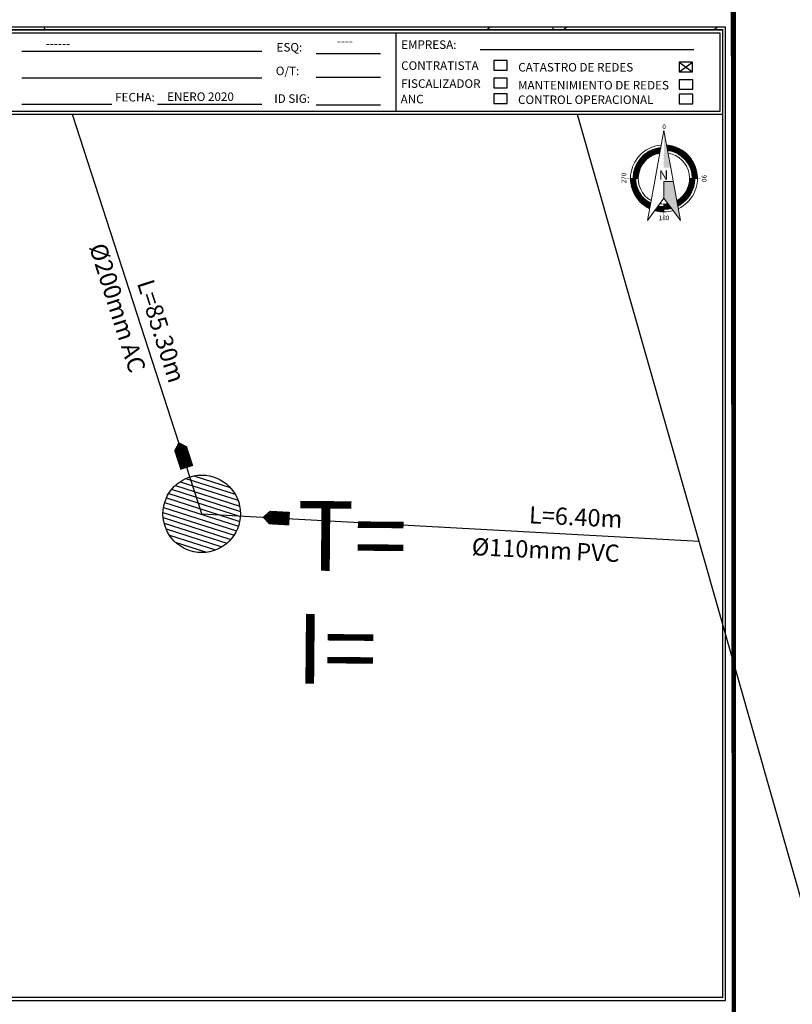
# Model space of a CAD drawing. Units: millimetres. Extents: x 533106 to 533990, y 9894275 to 9895157.
# Drawn here: x 533509 to 533519, y 9894795 to 9894808 of the extents above; entities that cross this region are included whole.
import ezdxf
from ezdxf.enums import TextEntityAlignment as Align

# ---------------------------------------------------------------- set-up
doc = ezdxf.new("R2010")
doc.units = ezdxf.units.MM
doc.linetypes.add('BORDER2', pattern=[0.875, 0.25, -0.125, 0.25, -0.125, 0, -0.125])
for name, color, linetype in [('AP_400mm_PVC', 100, 'Continuous'), ('AS_ATRIBUTO', 7, 'Continuous'), ('AS_C_INS', 6, 'Continuous'), ('AS_DESCRIPCION_RED', 7, 'Continuous'), ('AS_FLUJO', 40, 'BORDER2'), ('FORMATO', 7, 'Continuous'), ('Jairo', 3, 'Continuous'), ('MANZANAS', 8, 'Continuous'), ('PARCELAS', 124, 'Continuous'), ('ROTULO', 7, 'Continuous')]:
    doc.layers.add(name, color=color, linetype=linetype)
doc.layers.add('NORTE', color=7, linetype='Continuous', lineweight=13)
doc.styles.add('ROMANC', font='ROMANC')
doc.styles.add('RomanS', font='romans.shx')
doc.styles.add('style1', font='swiss.ttf')

# ---------------------------------------------------------------- blocks, each defined once
blk = doc.blocks.new('*U10')
h = blk.add_hatch()
h.set_pattern_fill('ANSI31', color=0, scale=0.02, angle=-62.80955461705961, style=0)
h.set_pattern_definition([(342.1904453829404, (0, 0), (0.0194217339122666, 0.06045697852060681), [])])
h.paths.add_polyline_path([(-0.2284748010570183, 0.4447462931275368, 1), (0.2284748010570183, -0.4447462931275368, 1)])
at = {"color": 0}
blk.add_circle((0, 0), 0.5, dxfattribs=at)
at = {"style": 'RomanS', "flags": 1}
blk.add_attdef('MATERIAL_CIRCUNDANTE', (0.9197577766746523, -33.2071794947712), '', height=0.9, rotation=359.4574516894982, dxfattribs=at)
at = {"layer": 'AS_ATRIBUTO', "style": 'RomanS'}
for tag, p in [('COTA_TAPA', (1.227278350374671, -0.7324597132970648)), ('COTA_INVERT', (1.213480500211467, -2.189537242275301))]:
    blk.add_attdef(tag, p, '', height=0.9, rotation=359.4574516894982, dxfattribs=at)
at = {"layer": 'AS_ATRIBUTO', "style": 'RomanS', "flags": 1}
for tag, p in [('FORMA_TAPA', (1.181916929775514, -5.522706444184715)), ('LARGO_TAPA', (1.16811907961231, -6.97978397316295)), ('ANCHO_TAPA', (1.154321229449106, -8.436861502141188)), ('DIAMETRO_TAPA', (1.140523379285904, -9.893939031119425)), ('ESPESOR_TAPA', (1.126725529122699, -11.35101656009766)), ('MATERIAL_TAPA', (1.112927678959496, -12.80809408907589)), ('FORMA_CAMARA', (1.099129828796294, -14.26517161805413)), ('LARGO_CUERPO_CAMARA', (1.08533197863309, -15.72224914703237)), ('ANCHO_CUERPO_CAMARA', (1.071534128469885, -17.17932667601061)), ('DIAMETRO_CUERPO_CAMARA', (1.057736278306685, -18.63640420498884)), ('ALTURA_CUERPO_CAMARA', (1.043938428143482, -20.09348173396708)), ('MATERIAL_CAMARA', (1.030140577980278, -21.55055926294531)), ('ALTURA_INVERT_TOTAL', (1.016342727817074, -23.00763679192355)), ('FORMA_CUELLO', (1.002544877653872, -24.46471432090179)), ('LARGO_CUELLO', (0.9887470274906658, -25.92179184988002)), ('ANCHO_CUELLO', (0.9749491773274634, -27.37886937885825)), ('DIAMETRO_CUELLO', (0.9611513271642593, -28.83594690783649)), ('ALTURA_CUELLO', (0.9473534770010552, -30.29302443681472)), ('CONFORMACIÓN_INVERT', (0.9335556268378529, -31.75010196579296)), ('INFILTRACIÓN', (0.9059599265114429, -34.66425702374943))]:
    blk.add_attdef(tag, p, '', height=0.9, rotation=359.4574516894982, dxfattribs=at)
for tag, p in [('UBICACIÓN', (1.304875418342192, -34.83437629719926)), ('ESTADO', (1.304875418342192, -36.29151915434212)), ('SITUACION', (1.304875418342192, -37.68619530010869)), ('CAMARA_AGUA', (1.304875418342192, -39.03106171298196)), ('SEDIMENTACION', (1.304875418342192, -40.47554782549692)), ('AZOLVE', (1.304875418342192, -41.82041423837018)), ('ACCESO_LIMITADO', (1.304875418342192, -43.31471020070601)), ('OBSERVACIÓN', (1.304875418342192, -44.75919631322099)), ('ID_SELLADO', (1.304875418342192, -46.12015296431994))]:
    blk.add_attdef(tag, p, '', height=0.9, dxfattribs=at)
blk = doc.blocks.new('AS_FLUJO_')
at = {"color": 0, "linetype": 'Continuous', "flags": 128}
blk.add_lwpolyline([(-0.5, 2.842170943040401e-14, 0.4999999999999998, 0.4999999999999998, 0), (0, 2.842170943040401e-14, 1, 0, 0), (0.5, 2.842170943040401e-14, 0, 0, 0)], format="xyseb", dxfattribs=at)
blk = doc.blocks.new('*U13')
at = {"layer": 'AS_DESCRIPCION_RED', "color": 0, "style": 'RomanS'}
for tag, p in [('COTA_INVERT_SALIDA', (2.514757382431408, 1.043525720932071)), ('MATERIAL', (0.05564063582302702, -0.2225625432921083))]:
    blk.add_attdef(tag, text='', height=0.4451250865842166, dxfattribs=at).set_placement(p, align=Align.TOP_LEFT)
for tag, p in [('COTA_INVERT_ENTRADA', (-2.547202180061436, 0.9941431724625366)), ('DIAMETRO_NOMINAL', (-0.05564063582302711, -0.2225625432921083))]:
    blk.add_attdef(tag, text='', height=0.4451250865842166, dxfattribs=at).set_placement(p, align=Align.TOP_RIGHT)
blk.add_attdef('LONGITUD', text='', height=0.4451250865842166, dxfattribs=at).set_placement((1.362757523191919e-17, 0.2225625432921083), align=Align.CENTER)
blk.add_attdef('PENDIENTE', text='', height=0.4451250865842166, dxfattribs=at).set_placement((-1.976752479856255e-15, -0.9066713128391439), align=Align.TOP_CENTER)
at = {"layer": 'AS_DESCRIPCION_RED', "color": 0, "style": 'RomanS', "flags": 1}
blk.add_attdef('HIT_ENTRADA', text='', height=0.4451250865842166, dxfattribs=at).set_placement((-0.05564063582302713, -2.415402818943463), align=Align.TOP_RIGHT)
blk.add_attdef('HIT_SALIDA', text='', height=0.4451250865842166, dxfattribs=at).set_placement((0.05564063582302713, -2.415402818943463), align=Align.TOP_LEFT)
for tag, p in [('DIAMETRO_INTERNO', (0, -3.220268752885634)), ('TIPO', (0, -3.96657926390218)), ('TIPO_SECCION', (0, -4.727597515694897)), ('ESTADO', (0, -5.319794948362619)), ('SITUACION', (0, -5.911992381030337)), ('OBSERVACIONES', (0, -6.548056310825346))]:
    blk.add_attdef(tag, text='', height=0.4451250865842166, dxfattribs=at).set_placement(p, align=Align.TOP_CENTER)
blk = doc.blocks.new('NORTE')
at = {"layer": 'NORTE'}
blk.add_hatch(color=256, dxfattribs=at).paths.add_polyline_path([(3.182733368419576, -1.98704519122839), (3.003384196665162, -1.001521368511021), (-0.03482300345785916, -1.021307941991836), (-7.90917500075013e-18, -6.368342907400801), (5.297594028583263, -13.60820598038845)])
for p, q in [((0, 15.50207686773501), (-3.182733368419576, -1.987045190995559)), ((0, 15.50207686773501), (2.196193729876541, 3.433990804245695)), ((-9.76361354533583, 2.027963126543909), (-2.027963124506641, 9.76361354556866)), ((-9.6685739820241, 2.441200741101056), (-2.441200739121996, 9.668573982315138)), ((-9.546667759830598, 2.881305014714599), (-2.881305012735538, 9.546667760238051)), ((-4.566392027016263, 6.906986592337489), (-1.636593247065321, 9.836785371415317)), ((-3.797228918760084, 7.357951648999006), (-1.263557532220148, 9.89162303484045)), ((-3.200575017428491, 7.636407498735934), (-1.037840630684514, 9.79914188501425)), ((-1.342181769199669, 8.170492520788684), (-2.75544226297643, 9.583753013983369)), ((-1.286461458948907, 8.432970261666924), (-2.505581419332884, 9.652090221876279)), ((-1.237470232241321, 8.702177086379379), (-2.250115114205983, 9.714821968227625)), ((-1.188479005533736, 8.971383911091834), (-1.988767760805786, 9.771672666072845)), ((-1.139487778826151, 9.24059073580429), (-1.72122681530891, 9.822329772170633)), ((-1.090496552118566, 9.509797560283914), (-1.447136091184802, 9.866437099408358)), ((-1.041505325410981, 9.77900438499637), (-1.16608736908529, 9.90358642861247)), ((0.8652329343603924, 10.747621295508), (0.8815714864176698, 10.76395984762348)), ((3.002355800825171, 8.59892572183162), (0.867807507456746, 10.73347401479259)), ((0.9142241610679775, 10.47841447102837), (1.172026600106619, 10.7362169099506)), ((2.534961814351846, 8.748121656943113), (0.9385968294227496, 10.34448664146475)), ((0.9632153877755627, 10.20920764631592), (1.455482852703426, 10.70147511106916)), ((2.102996912959497, 8.86188850668259), (1.009386151446961, 9.955499268136919)), ((1.012206614483148, 9.940000821603462), (1.732361654343549, 10.66015586140566)), ((1.061197841190733, 9.670793997123837), (2.003031458123587, 10.61262761382386)), ((1.698451412434224, 8.948235955787823), (1.080175473471172, 9.566511894809082)), ((1.110189067898318, 9.401587172411382), (2.267816311155912, 10.55921441526152)), ((1.159180294605903, 9.132380347698927), (2.527002676797565, 10.50020272959955)), ((3.518565145030152, 8.400914428988472), (1.184647995163687, 10.73483157833107)), ((1.352080840268172, 9.00708284205757), (2.780844937253278, 10.43584693851881)), ((4.109449963958468, 8.128227661596611), (1.549395571637433, 10.68828205345199)), ((1.625052370480262, 8.961856320733204), (3.029569874459412, 10.36637382442132)), ((1.890940079349093, 8.90954597829841), (3.273380351311062, 10.29198624985293)), ((4.840812771464698, 7.71506290556863), (1.929662726819515, 10.62621294963174)), ((2.150156576302834, 8.850564423715696), (3.512458359880839, 10.21286620711908)), ((6.231152502528857, 6.642921226331964), (2.327954684442375, 10.54611904337071)), ((2.40306005225284, 8.78526984830387), (3.746967563347425, 10.12917735916562)), ((2.649963183503132, 8.713974928250536), (3.977055430004839, 10.041067174403)), ((10.44464095897274, 2.747630822239444), (2.747630820027553, 10.44464095938019)), ((2.891140187566634, 8.636953880777583), (4.202855034614913, 9.948668727651238)), ((3.126832475536503, 8.554448117502034), (4.424486587464344, 9.852102229138836)), ((10.31708853127202, 3.193381301127374), (3.193381299031898, 10.31708853179589)), ((3.357253225403838, 8.466670815832913), (4.642058737576008, 9.751476327888668)), ((3.582591113168746, 8.373810652410612), (4.855669688782655, 9.646889227442443)), ((10.15655325725675, 3.672114626504481), (3.672114624409005, 10.15655325772241)), ((3.803013381024357, 8.276034868787974), (5.065408157592174, 9.53842964489013)), ((9.952069103426766, 4.194796831579879), (4.194796829600818, 9.952069104183465)), ((9.684160210716072, 4.780903775477782), (4.780903773673344, 9.684160211589187)), ((-9.390397838142235, 3.355772987706587), (-3.355772985727526, 9.390397838549688)), ((-9.18754852132406, 3.876820355653763), (-3.876820353907533, 9.187548521906137)), ((-8.91549513413338, 4.467071794206277), (-4.467071792460047, 8.91549513489008)), ((-8.521505373821128, 5.179259605705738), (-5.179259604075924, 8.521505374694243)), ((-7.776006684580352, 6.242956346133724), (-6.24295634473674, 7.776006685569882)), ((-6.391001644544303, 5.264361111214384), (-7.592051462852396, 6.465410929173231)), ((-6.245094904501457, 5.436652422649786), (-7.443894325697329, 6.635451843496412)), ((-6.09483289741911, 5.604588466929272), (-7.292129172186833, 6.801884741289541)), ((-5.940235346322879, 5.768188967136666), (-7.136767261079513, 6.964720881544054)), ((-5.781312252103817, 5.927463924279436), (-6.977814311510883, 7.123965983279049)), ((-5.618064004986081, 6.082413728581741), (-6.815270546649117, 7.279620270011947)), ((-5.45048138895072, 6.233029163908213), (-6.649130695790518, 7.431678470456973)), ((-5.278545478882734, 6.379291305318475), (-6.479383953730576, 7.580129779875278)), ((-5.102227428171318, 6.521171305794269), (-6.306013897410594, 7.724957774858922)), ((-4.921488140884321, 6.658630070043728), (-6.128998358501121, 7.86614028736949)), ((-4.736277819727547, 6.791617800248787), (-5.948309248720761, 8.003649228950962)), ((-4.546535377507098, 6.920073409331962), (-5.763912335853092, 8.137450367445126)), ((-4.352187695156317, 7.04392377845943), (-5.575766965048388, 8.267503048060462)), ((-4.153148704848718, 7.163082839455456), (-5.383825720753521, 8.39375985506922)), ((-3.949318269616924, 7.277450455585495), (-5.18803402222693, 8.516166208079085)), ((-3.740580823970959, 7.386911061359569), (-4.988329643907491, 8.634659881005064)), ((-3.526803728367668, 7.491332017118111), (-4.784642151149455, 8.749170439783484)), ((-3.307835279090796, 7.59056161926128), (-4.576892237761058, 8.859618577640504)), ((-3.083502296125516, 7.684426687890664), (-4.364990949863568, 8.965915341163054)), ((-2.853607189434115, 7.77272963244468), (-4.148838777677156, 9.067961220396683)), ((-2.617924372083507, 7.85524486657232), (-3.928324590204284, 9.16564508434385)), ((-2.376195847871713, 7.931714393664151), (-3.703324384463485, 9.258842929964885)), ((-2.128125738818198, 8.001842336030677), (-3.473699811729603, 9.347416408592835)), ((-1.873373436625116, 8.065288085257635), (-3.239296435262077, 9.431211083661765)), ((-1.611544940795284, 8.12165764090605), (-2.999941660440527, 9.51005436014384)), ((-2.686846156779211, 7.831938307965174), (-1.108629952650517, 9.410154511686414)), ((-2.225191613368224, 7.975394799839705), (-1.179419274674729, 9.021167138358578)), ((-1.800525457249023, 8.081862904597074), (-1.25020859669894, 8.632179765030742)), ((-1.404112637159415, 8.160077673383057), (-1.320997918664943, 8.243192391702905)), ((1.316075084672775, 9.012414232129231), (1.150964795437176, 9.177524521481246)), ((4.018668376142159, 8.173491812543944), (5.271354198921472, 9.426177634857595)), ((4.229687663493678, 8.066313048359007), (5.473579918034375, 9.310205302666873)), ((4.436187792220153, 7.954615125665441), (5.672150085971225, 9.19057741924189)), ((4.638271776784677, 7.838501058984548), (5.867122671799734, 9.067351953592151)), ((4.836030342674349, 7.718061573337764), (6.058549301815219, 8.940580532187596)), ((5.029542973730713, 7.593376153148711), (6.246475656225812, 8.810308835236356)), ((5.218878792773467, 7.464513920713216), (6.430941809259821, 8.676576936850324)), ((5.404097299382556, 7.331534375902265), (6.61198252037866, 8.539419596781954)), ((9.310951427556574, 5.472310610115528), (5.472310608194675, 9.310951428487897)), ((5.585248983989004, 7.194488009205088), (6.789627480437048, 8.398866505362093)), ((5.762375834397972, 7.053416808135808), (6.963901518261991, 8.254942491650581)), ((5.935511746618431, 6.908354669110849), (7.134824769804254, 8.107667692005634)), ((6.104682849545497, 6.759327720617875), (7.302412813820411, 7.957057684659958)), ((6.269907751353458, 6.606354570947587), (7.466676775249653, 7.803123594494537)), ((8.69374174438417, 6.407718344358727), (6.407718342670705, 8.693741745548323)), ((6.431197712605353, 6.449446480954066), (7.62762339861365, 7.645872166613117)), ((6.588556750270072, 6.288607467198744), (7.785255092079751, 7.485305808717385)), ((6.741981674684212, 6.123834340134636), (7.939569943351671, 7.321422608569264)), ((6.891462060040794, 5.955116674071178), (8.090561706980225, 7.15421632071957)), ((7.036980148463044, 5.78243671124801), (8.238219763559755, 6.983676325995475)), ((7.178510684636422, 5.605769196059555), (8.382529049937148, 6.809787560952827)), ((7.316020678554196, 5.425081138499081), (8.523469959036447, 6.632530418690294)), ((7.449469089624472, 5.240331498207524), (8.661018208425958, 6.451880616834387)), ((-9.93073509435635, 0.9062474234960973), (-7.636407498328481, 3.200575019000098)), ((-9.89162303484045, 1.263557534199208), (-7.357951648358721, 3.797228920273483)), ((-9.83678537135711, 1.636593249160796), (-6.906986591406167, 4.566392028471455)), ((-8.07014561840333, 1.852336263284087), (-9.437814825330861, 3.220005469862372)), ((-8.00726020761067, 2.107648903736845), (-9.35441637923941, 3.454805074958131)), ((-7.937662667769473, 2.356249415315688), (-9.266225792991463, 3.684812540188432)), ((-7.861697600106709, 2.598482399014756), (-9.173398898739833, 3.910183697240427)), ((-7.779664245666936, 2.834647095762193), (-9.076075285323896, 4.131058135302737)), ((-7.691823462606408, 3.065004364121705), (-8.974380064813886, 4.34756096615456)), ((-7.598403297772165, 3.289782250765711), (-8.86842536617769, 4.559804318705574)), ((-7.499603475618642, 3.509180479915813), (-8.758311602869071, 4.767888606991619)), ((-7.395599045208655, 3.723374100867659), (-8.644128551823087, 4.97190360724926)), ((-7.286543361376971, 3.932516468456015), (-8.52595627377741, 5.171929380623624)), ((-7.172570535622071, 4.136741694062948), (-8.40386589919217, 5.368037057342008)), ((-7.053797457192559, 4.336166667053476), (-8.277920299151447, 5.560289508663118)), ((-6.930325464287307, 4.530892725568265), (-8.14817465771921, 5.748741918709129)), ((-6.802241724857595, 4.721007037442178), (-8.014676957391202, 5.933442269684747)), ((-6.669620374857914, 4.906583738746122), (-7.8774683898082, 6.114431753521785)), ((-6.532523450732697, 5.087684866040945), (-7.736583698540926, 6.291745113674551)), ((2.196193729876541, 3.433990804245695), (3.182733368419576, -1.98704519122839)), ((10.54611904313788, 2.327954686712474), (6.642921225109603, 6.231152503751218)), ((7.578806426434312, 5.051470783771947), (8.795144674484618, 6.267809031531215)), ((7.703974251926411, 4.85844055772759), (8.925815190887079, 6.080281496513635)), ((10.62621294945711, 1.929662728914991), (7.71506290481193, 4.840812772978097)), ((7.824904581939336, 4.661172836553305), (9.052990306983702, 5.889258561190218)), ((7.941519162908662, 4.459589366102591), (9.176625001826324, 5.694695204729214)), ((8.053728608530946, 4.253600760363042), (9.296668350172695, 5.496540501713753)), ((10.68828205327736, 1.549395573791116), (8.128227660956327, 4.10944996564649)), ((8.161431373097003, 4.043105473509058), (9.413063132495154, 5.294737232616171)), ((8.264512530353386, 3.827988579403609), (9.525745383522008, 5.0892214323394)), ((8.362842321337666, 3.608120318967849), (9.634643868776038, 4.879921866115183)), ((10.73483157838928, 1.184647997375578), (8.400914428581018, 3.518565146718174)), ((8.456274423922878, 3.383354370249435), (9.739679479505867, 4.666759425541386)), ((8.54464388336055, 3.153525778325275), (9.840764532040339, 4.44964642659761)), ((8.627764626697171, 2.918448470300063), (9.93780195695581, 4.22848580009304)), ((8.705426461994648, 2.677912254119292), (10.03068435651949, 4.003170148469508)), ((8.777391430921853, 2.431679171742871), (10.11929290904664, 3.773580649634823)), ((8.843389343062881, 2.179479032522067), (10.20349608821562, 3.539585777325556)), ((8.903112261614297, 1.921003899769858), (10.28314816259081, 3.301039800280705)), ((-10.7999999949825, 0), (-8.279999996186234, 0)), ((-10.79643054655753, -0.2776460798922926), (-10.51878446654882, 0)), ((-10.78421871230239, -0.5836322968825698), (-10.20058641512878, 0)), ((-10.76395984808914, -0.8815714840311557), (-9.882388363708742, 0)), ((-10.73621691041626, -1.172026597894728), (-9.564190312288702, 0)), ((-10.70147511170944, -1.455482850316912), (-9.245992260868661, 0)), ((-8.942096069222316, -1.730486005079001), (-10.67258207476698, 0)), ((-9.007924948993605, -1.34645907394588), (-10.35438402334694, 0)), ((-9.05499461304862, -0.9811913585290313), (-10.0361859719269, 0)), ((-9.969317868701182, 0.2312685465440154), (-7.975394799665082, 2.225191615056247)), ((-9.717987920506857, 0), (-9.968844217190053, 0.2508562966249883)), ((-9.399789869086817, 0), (-9.956450799189042, 0.5566609299276024)), ((-9.956112928630318, 0.5626715377438813), (-7.831938307615928, 2.686846158467233)), ((-9.081591817666776, 0), (-9.935382497962564, 0.8537906801793724)), ((-8.763393766246736, 0), (-9.906289571954403, 1.142895805649459)), ((-9.882388363708742, 0), (-8.08186290442245, 1.800525458995253)), ((-8.445195714826696, 0), (-9.869726268167142, 1.424530553165823)), ((-8.278611785441171, 0.1516141220927238), (-9.826169150066562, 1.699171486310661)), ((-8.267295876634307, 0.4584962646476924), (-9.776031104731373, 1.967231492279097)), ((-8.2455143344705, 0.7549127738457173), (-9.719672213192098, 2.229070652276278)), ((-9.08605081535643, -0.6319371049758047), (-9.717987920506857, 0)), ((-8.214198831410613, 1.041795322205871), (-9.657408300961833, 2.485004791291431)), ((-8.174119355506264, 1.319913897663355), (-9.58951774565503, 2.735312287462875)), ((-9.564190312288702, 0), (-8.160077673150226, 1.404112638905644)), ((-8.125920104677789, 1.589912698138505), (-9.516246956249233, 2.980239549418911)), ((-9.103168667352293, -0.2966212015599012), (-9.399789869086817, 0)), ((-9.245992260868661, 0), (-8.215642334253062, 1.030349926557392)), ((-8.92779420944862, 0), (-8.252409029810224, 0.675385179463774)), ((-8.60959615802858, 0), (-8.273162158438936, 0.3364339994732291)), ((-8.29139810660854, 0), (-8.279992140131071, 0.01140596647746861)), ((8.092142224719282, -1.753748598974198), (9.845890824275557, 0)), ((8.167516108078416, -1.360176664311439), (9.527692772855517, 0)), ((8.22075368143851, -0.9887410397641361), (9.209494721435476, 0)), ((8.255557894182857, -0.6357387755997479), (8.891296670015436, 0)), ((8.274618389317766, -0.2984802292194217), (8.573098618595395, 0)), ((8.279999996186234, 0), (10.7999999949825, 0)), ((9.866437099815812, -1.447136088972911), (8.41930101037724, 0)), ((10.76778951118467, 0.83349201339297), (8.598925721365958, 3.002355802571401)), ((9.903586429078132, -1.166087366873398), (8.73749906179728, 0)), ((10.78867752075894, 0.4944059522822499), (8.748121656535659, 2.534961816156283)), ((10.79872166027781, 0.166163761401549), (8.861888506566174, 2.10299691488035)), ((10.64668737031752, 0), (8.948235955671407, 1.698451414238662)), ((8.956207628769334, 1.655901215504855), (10.35808742791414, 3.057781014358625)), ((9.002269601158332, 1.383765136590227), (10.42813411518, 2.809629650320858)), ((10.32848931889748, 0), (9.012414232129231, 1.316075086593628)), ((9.040827995806467, 1.104125479934737), (10.49308789958013, 2.556385383242741)), ((9.933306853694376, -0.8776097402442247), (9.05569711321732, 0)), ((10.01029126747744, 0), (9.05808890343178, 0.952202363871038)), ((9.071333991654683, 0.8164334243629128), (10.5527249162551, 2.297824348555878)), ((9.692093216057401, 0), (9.08794055233011, 0.6041526636108756)), ((9.093141343269963, 0.5200427246745676), (10.60679415956838, 2.033695540623739)), ((9.37389516463736, 0), (9.104000256047584, 0.2698949086479843)), ((9.10548125510104, 0.2141845850273967), (10.65501310362015, 1.76371643319726)), ((9.209494721435476, 0), (10.69706233055331, 1.487567608943209)), ((9.955051065946463, -0.5811559010762721), (9.37389516463736, 0)), ((9.527692772855517, 0), (10.73257887782529, 1.204886104678735)), ((9.96817743673455, -0.2760842205025256), (9.692093216057401, 0)), ((9.845890824275557, 0), (10.76114791084547, 0.9152570865117013)), ((10.1640888756956, 0), (10.78229217615444, 0.6182033005170524)), ((10.48228692711564, 0), (10.79545846546534, 0.313171538291499)), ((-8.853740851569455, -2.13703927397728), (-10.79828436719254, -0.1924957588780671)), ((-8.737439803546295, -2.571538373362273), (-10.7873979221331, -0.5215802553575486)), ((-8.584873953310307, -3.042302274843678), (-10.76557692524511, -0.8615993035491556)), ((-8.382010757282842, -3.563363522291183), (-10.7315744337393, -1.213799846358597)), ((-8.10131158673903, -4.162260744022205), (-10.68384046736173, -1.579731863923371)), ((-10.66015586192952, -1.732361651957035), (-9.10625152895227, -0.1784573192708194)), ((-7.670231223339215, -4.911539158551022), (-10.62040750408778, -1.961362878559157)), ((-10.61262761440594, -2.003031455911696), (-9.095053339551669, -0.4854571812320501)), ((-10.55921441607643, -2.267816308885813), (-9.074290263932198, -0.7828921570908278)), ((-4.372908741876017, -8.527059690793976), (-10.53871305956272, -2.361255374504253)), ((-10.50020273035625, -2.527002674527466), (-9.044747137231752, -1.071547081694007)), ((-10.43584693945013, -2.780844934983179), (-9.007082842465024, -1.352080838289112)), ((-4.421899968583602, -8.7962665152736), (-10.43531097233063, -2.782855513039976)), ((-10.36637382529443, -3.029569872189313), (-8.961856321373489, -1.625052368501201)), ((-10.29198625078425, -3.273380348924547), (-8.90954597882228, -1.890940077370033)), ((-10.21286620799219, -3.512458357494324), (-8.850564424472395, -2.150156574323773)), ((-10.12917736015515, -3.746967561077327), (-8.785269849060569, -2.403060050215572)), ((-10.04106717545073, -3.977055427618325), (-8.713974928949028, -2.649963181465864)), ((-9.948668728698976, -4.202855032403022), (-8.636953881650697, -2.891140185529366)), ((-9.852102230186574, -4.424486585194245), (-8.554448118258733, -3.126832473557442)), ((-3.182733368419576, -1.987045190995559), (-5.29759402864147, -13.60820598038845)), ((3.182733368419576, -1.98704519122839), (5.297594028583262, -13.60820598038845)), ((4.196636350825429, -7.558442780049518), (9.773039611114655, -1.982039521215484)), ((4.245627577533014, -7.827649604761973), (9.680727842031047, -2.392549341544509)), ((4.294618804240599, -8.096856429474428), (9.562223519256804, -2.829251715680584)), ((6.974879059824161, -4.462002020329237), (9.843950174166821, -1.592930906685069)), ((7.395893144712318, -3.722789884312078), (9.8968654483906, -1.221817581215873)), ((7.662228569097351, -3.138256408507004), (9.934310531360097, -0.8661744468845427)), ((8.965915342269, -4.364990947768092), (7.684426688589156, -3.083502294495702)), ((9.06796122144442, -4.148838775698096), (7.772729633201379, -2.853607187746093)), ((7.850667397608049, -2.631619528867304), (9.958219586289488, -0.524067340651527)), ((9.16564508533338, -3.928324588108808), (7.855244867212605, -2.617924370337278)), ((9.258842930954415, -3.703324382426217), (7.931714394362643, -2.376195846125484)), ((7.989280977868475, -2.174807897303253), (9.970113206305541, -0.1939756693318486)), ((9.347416409582365, -3.473699809517711), (8.001842336612754, -2.128125736955553)), ((9.431211084476672, -3.239296433050185), (8.065288085781503, -1.873373434878886)), ((9.510054360958748, -2.999941658228636), (8.121657641371712, -1.611544938990846)), ((9.583753014856484, -2.755442260764539), (8.170492521079723, -1.342181767337024)), ((9.65209022257477, -2.505581417120993), (8.211255366564728, -1.064746561460197)), ((9.714821968809702, -2.250115112168714), (8.24331096012611, -0.778604103717953)), ((9.771672666771337, -1.98876775871031), (8.26590073533589, -0.4829958274494857)), ((9.822329772636294, -1.721226813038811), (8.27810782805318, -0.1770048688631505)), ((-4.470891195291188, -9.065473339986056), (-10.30537165125133, -3.230992885306478)), ((-4.519882421998773, -9.334680164698511), (-10.14174451859435, -3.712818069383502)), ((-4.568873648706358, -9.603886989178136), (-9.932994784903713, -4.239765854319558)), ((-9.751476328994613, -4.642058735480532), (-8.466670816764235, -3.357253223424777)), ((-4.832384027191438, -9.658574662171304), (-9.658574661647435, -4.832384028937668)), ((-9.64688922878122, -4.855669686570764), (-8.373810653225519, -3.582591111306101)), ((-9.538429646228906, -5.065408155322075), (-8.276034869719297, -3.803013379219919)), ((-9.426177636254579, -5.271354196825996), (-8.173491813475266, -4.018668374279514)), ((-9.310205303947441, -5.473579915938899), (-8.066313049464952, -4.229687661631033)), ((-5.535830366483424, -9.273326374357566), (-9.273326373659074, -5.535830368055031)), ((-9.190577420580667, -5.672150083817542), (-7.954615126829594, -4.436187790241092)), ((-9.067351955047343, -5.867122669704258), (-7.838501060032286, -4.638271774863824)), ((-8.940580533700995, -6.058549299836159), (-7.718061574560124, -4.836030340986326)), ((-8.810308836749755, -6.246475654188544), (-7.593376154254656, -5.029542971868068)), ((-8.676576938480139, -6.430941807338968), (-7.464513921993785, -5.218878790969029)), ((-8.539419598237146, -6.611982518341392), (-7.331534377241042, -5.404097297694534)), ((-8.3988665069337, -6.789627478457987), (-7.194488010485657, -5.585248982300982)), ((-8.254942493396811, -6.963901516282931), (-7.053416809532791, -5.762375832768157)), ((-8.107667693577241, -7.134824767941609), (-6.908354670391418, -5.935511745046824)), ((-7.957057686231565, -7.302412811899558), (-6.759327721956652, -6.104682847857475)), ((-7.803123596298974, -7.466676773270592), (-6.606354572402779, -6.269907749723643)), ((4.343610030948184, -8.366063253954053), (9.410396033839788, -3.29927725228481)), ((4.39260125765577, -8.635270078666508), (9.213756783865392, -3.814114553621039)), ((4.441592484363355, -8.904476903378963), (8.95141129125841, -4.394658097531646)), ((5.087903005245607, -8.576364433858544), (8.576364433276467, -5.087903006700799)), ((6.635451845068019, -7.443894323892891), (5.436652423930354, -6.245094903046265)), ((6.801884742977563, -7.292129170382395), (5.604588468151633, -6.094832896022126)), ((6.964720883232076, -7.136767259333283), (5.768188968417235, -5.940235344925895)), ((7.123965984967072, -6.977814309764653), (5.927463925560005, -5.78131225053221)), ((6.073051582847256, -7.909413907909766), (7.909413907036651, -6.073051584186032)), ((7.279620271467138, -6.815270544728264), (6.082413729804102, -5.61806400353089)), ((7.431678471970372, -6.649130693869665), (6.233029165130574, -5.450481387320906)), ((7.580129781214055, -6.479383951984346), (6.37929130642442, -5.278545477427542)), ((7.724957776314113, -6.306013895664364), (6.521171307074837, -5.102227426599711)), ((7.866140288708266, -6.128998356638476), (6.658630071091466, -4.921488139312714)), ((8.003649230289739, -5.948309246683493), (6.791617801296525, -4.736277817981318)), ((8.137450368783902, -5.763912333874032), (6.920073410437908, -4.546535375760868)), ((8.26750304934103, -5.575766963185742), (7.04392377944896, -4.35218769358471)), ((8.393759856407996, -5.383825718890876), (7.163082840503193, -4.15314870304428)), ((8.516166209243238, -5.188034020131454), (7.277450456633233, -3.949318267870694)), ((8.634659882285632, -4.988329641986638), (7.3869110623491, -3.740580822341144)), ((8.74917044088943, -4.784642149228603), (7.491332018049434, -3.52680372656323)), ((8.859618578804657, -4.576892235781997), (7.590561620134395, -3.307835277402773)), ((-6.509739925211761, -8.617614867398515), (-8.617614866350777, -6.509739926783368)), ((-7.645872168301139, -7.627623396692798), (-6.449446482292842, -6.431197711033747)), ((-7.485305810463615, -7.785255090333521), (-6.288607468653936, -6.588556748814881)), ((-7.321422610373702, -7.939569941489026), (-6.123834341706242, -6.741981673054397)), ((-7.154216322582215, -8.090561705175787), (-5.955116675700992, -6.891462058527395)), ((-6.98367632785812, -8.238219761755317), (-5.78243671276141, -7.036980147007853)), ((-6.80978756287368, -8.382529048249125), (-5.605769197572954, -7.178510683123022)), ((-6.632530420669354, -8.523469957290217), (-5.425081140128896, -7.316020677099004)), ((-6.451880618638825, -8.661018206737936), (-5.240331499837339, -7.449469088111073)), ((-6.267809033335652, -8.795144672738388), (-5.051470785343554, -7.578806425211951)), ((-6.080281498434488, -8.925815189257264), (-4.85844055947382, -7.70397425070405)), ((-5.889258563169278, -9.052990305470303), (-4.661172838124912, -7.82490458060056)), ((-5.694695206650067, -9.176625000312924), (-4.459589367732406, -7.941519161686301)), ((-5.496540503634606, -9.296668348601088), (-4.29414944286691, -8.094277288066223)), ((-5.29759402864147, -13.60820598038845), (0, -6.368342907400802)), ((-5.294737234595232, -9.413063131039962), (-4.364938764832914, -8.48326466139406)), ((-5.089221434318461, -9.525745382066816), (-4.435728086857125, -8.872252034954727)), ((-4.323917515168432, -8.257852866081521), (-4.911539157328662, -7.670231224037707)), ((-4.879921868210658, -9.634643867379054), (-4.506517408881336, -9.261239408282563)), ((-2.809629652474541, -10.42813411424868), (-1.383765138336457, -9.002269600518048)), ((-2.55638538551284, -10.49308789870702), (-1.104125481622759, -9.040827995166183)), ((-2.541956946311984, -9.842263356782496), (-1.655901217309292, -8.95620762812905)), ((-2.297824350825977, -10.55272491555661), (-0.8164334261091426, -9.071333991130814)), ((-0.8615993012790568, -10.7655769251287), (-2.222074521472678, -9.4051017051097)), ((-0.5215802530874498, -10.78739792178385), (-2.08762268780265, -9.221355487592518)), ((-2.033695542777423, -10.60679415869527), (-0.5200427263625897, -9.093141342746094)), ((-0.192495756666176, -10.79828436695971), (-1.953170854132622, -9.037609269842505)), ((-1.763716435467359, -10.65501310280524), (-0.2141845868318342, -9.105481254635379)), ((0, -10.67258207220584), (-1.730486003390979, -8.942096069222316)), ((-1.487567611038685, -10.69706232985482), (0, -9.209494719281793)), ((0, -10.35438402090222), (-1.346459072257858, -9.007924948818982)), ((0, -10.03618596936576), (-0.9811913568410091, -9.054994612932205)), ((0, -9.717987918062136), (-0.6319371031713672, -9.086050815181807)), ((0, -9.39978986675851), (-0.2966211998136714, -9.103168667061254)), ((0, -9.527692770585418), (1.334955951198936, -8.192736819619313)), ((0, -9.209494719281793), (0.9887410380761139, -8.220753681380302)), ((0, -8.891296667745337), (0.6357387739699334, -8.255557894008234)), ((0, -8.573098616441712), (0.2984802274731919, -8.274618389084935)), ((0, -8.279999996069819), (0, -10.79999999469146)), ((0, -9.845890821889043), (1.469407784868963, -8.376483037369326)), ((1.424530555086676, -9.869726267410442), (0, -8.445195712847635)), ((1.142895807512105, -9.906289571430534), (0, -8.76339376415126)), ((0.8537906821584329, -9.935382497496903), (0, -9.081591815454885)), ((0.5566609319648705, -9.956450798548758), (0, -9.39978986675851)), ((1.699171488289721, -9.826169149251655), (0.1516141237225384, -8.278611785033718)), ((0.1939756672945805, -9.970113205956295), (1.603859618538991, -8.560229255119339)), ((1.967231494316366, -9.776031103916466), (0.4584962662775069, -8.267295876285061)), ((0.5240673386724666, -9.958219585940242), (1.738311452209018, -8.743975472869352)), ((2.229070654138923, -9.71967221237719), (0.7549127754755318, -8.24551433394663)), ((0.8661744449636899, -9.934310531243682), (1.872763285879046, -8.927721690386534)), ((2.193098140822258, -9.365501647582278), (1.041795323777478, -8.214198830770329)), ((1.221817579295021, -9.896865448215976), (2.007215119549073, -9.111467908136547)), ((1.325203911401331, -8.179409367032349), (1.319913899176754, -8.174119354924187)), ((1.592930904880632, -9.843950174050406), (2.141666953219101, -9.29521412588656)), ((1.982039519294631, -9.773039611056447), (2.276118786889128, -9.478960343636572)), ((5.368037059088238, -8.403865897795185), (4.13674169551814, -7.172570534516126)), ((4.147645124117844, -7.289235955569893), (4.462002019165084, -6.974879060406238)), ((5.171929382369854, -8.525956272380427), (4.194905641605146, -7.54893253184855)), ((4.971903609053697, -8.644128550542518), (4.265694963629358, -7.937919905176386)), ((5.560289510467555, -8.27792029757984), (4.336166668508667, -7.053797455970198)), ((4.767888608737849, -8.758311601588503), (4.336484285595361, -8.326907278504223)), ((4.559804320684634, -8.868425364838913), (4.407273607619572, -8.715894651832059)), ((5.748741920338944, -8.148174656322226), (4.530892726965249, -6.930325463181362)), ((5.933442271430977, -8.014676955761388), (4.721007038839161, -6.802241723518819)), ((6.114431755093392, -7.877468388294801), (4.906583740201313, -6.669620373519138)), ((6.291745115246158, -7.736583696911111), (5.087684867437929, -6.532523449510336)), ((6.465410930919461, -7.592051461106166), (5.264361112611368, -6.39100164314732)), ((-4.666759427520446, -9.739679478108883), (-4.57730673084734, -9.6502267816104)), ((-2.782855510944501, -10.43531097262166), (-2.894333689822815, -10.32383279362693)), ((-2.361255372408777, -10.53871305962093), (-2.759881856152788, -10.14008657610975)), ((-1.961362876521889, -10.6204075042624), (-2.62543002248276, -9.95634035835974)), ((-1.579731861886103, -10.68384046736173), (-2.490978188812733, -9.772594140609726)), ((-1.213799844146706, -10.73157443362288), (-2.356526355142705, -9.588847922859713)), ((-1.204886106948834, -10.7325788771268), (0, -9.527692770585418)), ((-0.9152570886653848, -10.76114791026339), (0, -9.845890821889043)), ((-0.6182033026125282, -10.7822921758052), (0, -10.16408887319267)), ((-0.3131715405615978, -10.7954584651161), (0, -10.48228692449629)), ((0.2508562986040488, -9.9688442167826), (0, -9.717987918062136)), ((2.392549339740071, -9.680727842031047), (2.410570620559156, -9.662706561386585))]:
    blk.add_line(p, q, dxfattribs=at)
at = {"layer": 'NORTE', "const_width": 0.1}
for points in [[(-11.87626195751363, 0), (-10.7999999949825, 0)], [(10.7999999949825, 0), (11.87626195751363, 0)], [(-0.000174427404999733, -11.87626195559278), (-0.000174427404999733, -10.79999999306165)]]:
    blk.add_lwpolyline(points, dxfattribs=at)
at = {"layer": 'NORTE'}
blk.add_lwpolyline([(3.003384196665138, -1.001521368511021), (-0.03482300345785916, -1.021307941991836), (0, -6.368342907400802), (5.297594028583262, -13.60820598038845)], dxfattribs=at)
at = {"layer": 'NORTE', "extrusion": (0, 0, -1)}
for major_axis, ratio, start_param, end_param in [((-8.908602445351397, -6.105473148653336), 0.9999999999149568, 5.753136364462147, 8.37490761975696), ((-8.225609591208823, -5.637386873923937), 0.9999999999143779, 0.6008230664500679, 2.069574792822416), ((-8.908602445351397, -6.105473148653336), 0.9999999999149568, 2.251516473754411, 4.873287729076964), ((-6.829928541435017, -4.680862747300171), 0.9999999999150283, 5.835053669166301, 8.292990315053041), ((-7.51292139558044, -5.148949022031498), 0.9999999999148699, 2.301267287672935, 3.742415720039631), ((-6.829928541435017, -4.680862747300171), 0.9999999999150283, 2.333433778461505, 4.791370424383487), ((-8.225609591208823, -5.637386873923937), 0.9999999999143779, 3.742415720039861, 4.851140209324882), ((-7.51292139558044, -5.148949022031498), 0.9999999999148699, 5.802887178379137, 6.884008373629425), ((-7.51292139558044, -5.148949022031498), 0.9999999999148699, 5.313212046755127, 5.519286207085524), ((-6.829928541435017, -4.680862747300171), 0.9999999999150283, 5.152963909552701, 5.473460183961752), ((-8.908602445351397, -6.105473148653336), 0.9999999999149568, 5.037166765934435, 5.5892573275877), ((-8.225609591208823, -5.637386873923937), 0.9999999999143779, 5.068193183529423, 5.313212046754898)]:
    blk.add_ellipse((0, 0), major_axis=major_axis, ratio=ratio, start_param=start_param, end_param=end_param, dxfattribs=at)
at = {"layer": 'NORTE'}
blk.add_solid([(-0.06383850157726556, 3.433990804245695), (0, 15.50207686773501), (2.196193729876541, 3.433990804245695)], dxfattribs=at)
at = {"layer": 'NORTE', "style": 'ROMANC'}
for s, height, p in [('0', 1.5, (-0.5228675043908879, 15.90698459325358)), ('N', 3, (-1.618282218638342, -0.4372998916078359)), ('180', 1.5, (-1.66686683538137, -13.47315790993161))]:
    blk.add_text(s, height=height, dxfattribs=at).set_placement(p)
for s, rotation, p in [('270', 90, (-12.17292290111072, -1.592175508849323)), ('90', 270, (12.21508713136427, 1.096646802965552))]:
    blk.add_text(s, height=1.5, rotation=rotation, dxfattribs=at).set_placement(p)

msp = doc.modelspace()

# ---------------------------------------------------------------- linework, layer by layer
msp.add_line((533514.2689005976, 9894806.690699212), (533514.2689260964, 9894807.696311804))
at = {"color": 7}
for points, const_width in [([(533504.8697485811, 9894809.187042177), (533518.610768043, 9894809.200183962), (533518.6325020085, 9894786.475214351), (533504.8914825466, 9894786.462072555)], 0.04793381074364043), ([(533504.8697485811, 9894809.187042177), (533518.61076759, 9894809.200183965), (533518.6325015549, 9894786.475215103), (533504.8914825456, 9894786.462073307)], 0.04793380916291094)]:
    msp.add_lwpolyline(points, close=True, dxfattribs=dict(at, const_width=const_width))
for points in [[(533504.9998127177, 9894795.219594933), (533518.5193358134, 9894795.219252124), (533518.519654308, 9894807.77992975), (533505.0001312123, 9894807.780272556)], [(533504.9998127177, 9894795.219594933), (533518.5193358134, 9894795.219252124), (533518.519654308, 9894807.77992975), (533505.0001312123, 9894807.780272556)], [(533504.9998127177, 9894795.219594933), (533518.5193358134, 9894795.219252124), (533518.519654308, 9894807.77992975), (533505.0001312123, 9894807.780272556)], [(533505.0002961658, 9894795.219598114), (533518.5198204322, 9894795.21972324), (533518.5197041805, 9894807.78040195), (533505.0001799142, 9894807.780276824)], [(533505.0002961658, 9894795.219598114), (533518.5198204322, 9894795.21972324), (533518.5197041805, 9894807.78040195), (533505.0001799142, 9894807.780276824)], [(533505.0002961658, 9894795.219598114), (533518.5198204322, 9894795.21972324), (533518.5197041805, 9894807.78040195), (533505.0001799142, 9894807.780276824)], [(533505.0002961658, 9894795.219598114), (533518.5198204322, 9894795.21972324), (533518.5197041805, 9894807.78040195), (533505.0001799142, 9894807.780276824)], [(533505.000295961, 9894795.219598237), (533518.5198201067, 9894795.219723165), (533518.5197040382, 9894807.780401766), (533505.0001798925, 9894807.780276835)], [(533505.000295961, 9894795.219598237), (533518.5198201067, 9894795.219723165), (533518.5197040382, 9894807.780401766), (533505.0001798925, 9894807.780276835)], [(533505.000295961, 9894795.219598237), (533518.5198201067, 9894795.219723165), (533518.5197040382, 9894807.780401766), (533505.0001798925, 9894807.780276835)], [(533505.000295961, 9894795.219598237), (533518.5198201067, 9894795.219723165), (533518.5197040382, 9894807.780401766), (533505.0001798925, 9894807.780276835)], [(533505.0736247122, 9894807.706775328), (533518.446157081, 9894807.706436248), (533518.4461313228, 9894806.690593293), (533505.073598954, 9894806.690932374)], [(533515.5281787355, 9894807.22527553), (533515.703077153, 9894807.225271095), (533515.7030802708, 9894807.348233638), (533515.5281818535, 9894807.348238073)], [(533517.920784003, 9894807.204127323), (533518.0956824204, 9894807.204122888), (533518.0956855384, 9894807.327085432), (533517.9207871209, 9894807.327089865)], [(533515.528172992, 9894806.998766633), (533515.7030714095, 9894806.998762198), (533515.7030745273, 9894807.121724742), (533515.52817611, 9894807.121729176)], [(533517.9226655841, 9894806.977618378), (533518.0975640016, 9894806.977613943), (533518.0975671194, 9894807.100576486), (533517.9226687021, 9894807.10058092)], [(533515.5281678229, 9894806.794908531), (533515.7030662403, 9894806.794904096), (533515.7030693582, 9894806.91786664), (533515.5281709408, 9894806.917871073)], [(533517.922660824, 9894806.789887924), (533518.0975592413, 9894806.78988349), (533518.0975623592, 9894806.912846033), (533517.9226639419, 9894806.912850467)]]:
    msp.add_lwpolyline(points, close=True)
for points, const_width in [([(533505.0368503403, 9894806.654185623), (533518.4828780727, 9894806.653844679), (533518.4829056945, 9894807.743183), (533505.0368779621, 9894807.743523944)], 0.01594249200768434), ([(533505.0368503403, 9894806.654185623), (533518.4828780727, 9894806.653844679), (533518.4829056945, 9894807.743183), (533505.0368779621, 9894807.743523944)], 0.01594249200768434), ([(533505.0368503403, 9894806.654185623), (533518.4828780727, 9894806.653844679), (533518.4829056945, 9894807.743183), (533505.0368779621, 9894807.743523944)], 0.01594249200768434), ([(533505.0369380212, 9894806.654191066), (533518.4829669177, 9894806.654315513), (533518.4829568358, 9894807.743653925), (533505.0369279392, 9894807.74352948)], 0.01594249338358003), ([(533505.0369380212, 9894806.654191066), (533518.4829669177, 9894806.654315513), (533518.4829568358, 9894807.743653925), (533505.0369279392, 9894807.74352948)], 0.01594249338358003), ([(533505.0369379828, 9894806.654191088), (533518.4829667591, 9894806.654315338), (533518.482956693, 9894807.74365374), (533505.0369279167, 9894807.743529491)], 0.0159424932410947), ([(533505.0369379828, 9894806.654191088), (533518.4829667591, 9894806.654315338), (533518.482956693, 9894807.74365374), (533505.0369279167, 9894807.743529491)], 0.0159424932410947)]:
    msp.add_lwpolyline(points, close=True, dxfattribs=dict(const_width=const_width))
for points in [[(533518.4829056945, 9894807.743183), (533518.4825890635, 9894795.256000739), (533505.0365613311, 9894795.256341683), (533505.0368779622, 9894807.743523944)], [(533518.4829056945, 9894807.743183), (533518.4825890635, 9894795.256000739), (533505.0365613311, 9894795.256341683), (533505.0368779622, 9894807.743523944)], [(533505.0368779622, 9894807.743523944), (533518.4829056945, 9894807.743183)], [(533518.4829568358, 9894807.743653925), (533518.4830724071, 9894795.256470583), (533505.0370435107, 9894795.256346138), (533505.0369279392, 9894807.74352948)], [(533518.4829568358, 9894807.743653925), (533518.4830724071, 9894795.256470583), (533505.0370435107, 9894795.256346138), (533505.0369279392, 9894807.74352948)], [(533518.4829568358, 9894807.743653925), (533518.4830724071, 9894795.256470583), (533505.0370435107, 9894795.256346138), (533505.0369279392, 9894807.74352948)], [(533518.482956693, 9894807.74365374), (533518.4830720825, 9894795.256470509), (533505.0370433063, 9894795.25634626), (533505.0369279167, 9894807.743529491)], [(533518.482956693, 9894807.74365374), (533518.4830720825, 9894795.256470509), (533505.0370433063, 9894795.25634626), (533505.0369279167, 9894807.743529491)], [(533518.482956693, 9894807.74365374), (533518.4830720825, 9894795.256470509), (533505.0370433063, 9894795.25634626), (533505.0369279167, 9894807.743529491)], [(533517.920784003, 9894807.204127323), (533518.0956855384, 9894807.327085432)], [(533517.9207871209, 9894807.327089865), (533518.0956824204, 9894807.204122888)], [(533518.4828780727, 9894806.653844679), (533505.0368503404, 9894806.654185623)], [(533518.4828780727, 9894806.653844679), (533505.0368503404, 9894806.654185623)], [(533518.4829669177, 9894806.654315513), (533505.0369380212, 9894806.654191066)], [(533518.4829667591, 9894806.654315338), (533505.0369379828, 9894806.654191088)]]:
    msp.add_lwpolyline(points)
at = {"layer": 'AP_400mm_PVC', "elevation": 0.5731109445295381}
msp.add_lwpolyline([(533518.3666161525, 9894807.743185949), (533518.410179457, 9894807.779932525)], dxfattribs=at)
at = {"layer": 'FORMATO', "color": 7}
msp.add_line((533518.4912072006, 9894807.74318279), (533505.0368779621, 9894807.743523944), dxfattribs=at)
at = {"layer": 'Jairo'}
for points in [[(533509.7408248556, 9894807.743573016), (533509.7289406685, 9894807.78032059)], [(533511.76, 9894801.5), (533510.0931164776, 9894806.654237863)], [(533511.76, 9894801.5), (533518.1802676753, 9894801.145024776)]]:
    msp.add_lwpolyline(points, dxfattribs=at)
at = {"layer": 'MANZANAS', "extrusion": (-0.00169561919116599, -0.001039484363544069, 0.9999980221719524), "elevation": -11190.35154765946}
msp.add_lwpolyline([(533515.6575788507, 9894801.456844918), (533515.7005735878, 9894801.493591528)], dxfattribs=at)
at = {"layer": 'PARCELAS', "extrusion": (-0.00169561919116599, -0.001039484363544069, 0.9999980221719524)}
msp.add_line((533515.4364260016, 9894807.743260248, -0.1114357233584451), (533515.4795040753, 9894807.780006837, -0.1113244816250245), dxfattribs=at)
at = {"layer": 'PARCELAS'}
for points in [[(533515.8828038645, 9894809.187042177), (533514.8000203434, 9894812.852210691), (533532.582620343, 9894814.591910692), (533537.898420343, 9894796.423110692), (533520.0396203434, 9894794.620810691), (533516.6101655813, 9894806.654298179)], [(533515.8828038645, 9894809.187042177), (533514.8000203434, 9894812.852210691), (533532.582620343, 9894814.591910692), (533537.898420343, 9894796.423110692), (533520.0396203434, 9894794.620810691), (533516.6101655813, 9894806.654298179)], [(533515.8828038645, 9894809.187042177), (533514.8000203434, 9894812.852210691), (533532.582620343, 9894814.591910692), (533537.898420343, 9894796.423110692), (533520.0396203434, 9894794.620810691), (533516.6101655813, 9894806.654298179)], [(533516.2997130682, 9894807.743633566), (533516.2892402344, 9894807.780381307)], [(533516.2997130246, 9894807.74363372), (533516.2892402344, 9894807.780381307)], [(533516.2997130246, 9894807.74363372), (533516.2892402344, 9894807.780381307)]]:
    msp.add_lwpolyline(points, dxfattribs=at)
at = {"layer": 'ROTULO', "color": 7}
for points, const_width in [([(533504.869748581, 9894809.1870423), (533518.6322906176, 9894809.18669333), (533518.6317147344, 9894786.475214351), (533504.8691726977, 9894786.475563321)], 0.04800886758499225), ([(533504.869748581, 9894809.1870423), (533518.6322906176, 9894809.18669333), (533518.6317147344, 9894786.475214351), (533504.8691726977, 9894786.475563321)], 0.04800886758499225), ([(533504.869748581, 9894809.1870423), (533518.6322906176, 9894809.18669333), (533518.6317147344, 9894786.475214351), (533504.8691726977, 9894786.475563321)], 0.04800886758499225), ([(533504.8697485811, 9894809.187042177), (533518.6325020088, 9894809.187042177), (533518.6325020088, 9894786.475214351), (533504.8697485811, 9894786.475214351)], 0.04800960498097387), ([(533504.8697485811, 9894809.187042177), (533518.6325020088, 9894809.187042177), (533518.6325020088, 9894786.475214351), (533504.8697485811, 9894786.475214351)], 0.04800960498017899), ([(533504.8697485811, 9894809.187042177), (533518.6325020088, 9894809.187042177), (533518.6325020088, 9894786.475214351), (533504.8697485811, 9894786.475214351)], 0.04800960498097387), ([(533504.8697485811, 9894809.187042177), (533518.6325020088, 9894809.187042177), (533518.6325020088, 9894786.475214351), (533504.8697485811, 9894786.475214351)], 0.04800960498017899), ([(533504.8697485811, 9894809.187042177), (533518.6325020085, 9894809.187042177), (533518.6325020085, 9894786.475214351), (533504.8697485811, 9894786.475214351)], 0.04800960498012805), ([(533504.8697485811, 9894809.187042177), (533518.6325020088, 9894809.187042177), (533518.6325020088, 9894786.475214351), (533504.8697485811, 9894786.475214351)], 0.04800960498012805), ([(533504.8697485811, 9894809.187042177), (533518.6325015549, 9894809.187042177), (533518.6325015549, 9894786.475215103), (533504.8697485811, 9894786.475215103)], 0.04800960339774488), ([(533504.8697485811, 9894809.187042177), (533518.6325015549, 9894809.187042177), (533518.6325015549, 9894786.475215103), (533504.8697485811, 9894786.475215103)], 0.04800960339695001), ([(533504.8697485811, 9894809.187042177), (533518.6325015549, 9894809.187042177), (533518.6325015549, 9894786.475215103), (533504.8697485811, 9894786.475215103)], 0.04800960339774488), ([(533504.8697485811, 9894809.187042177), (533518.6325015549, 9894809.187042177), (533518.6325015549, 9894786.475215103), (533504.8697485811, 9894786.475215103)], 0.04800960339695001), ([(533504.8697485811, 9894809.187042177), (533518.6325015549, 9894809.187042177), (533518.6325015549, 9894786.475215103), (533504.8697485811, 9894786.475215103)], 0.04800960339689907), ([(533504.8697485811, 9894809.187042177), (533518.6325015549, 9894809.187042177), (533518.6325015549, 9894786.475215103), (533504.8697485811, 9894786.475215103)], 0.04800960339689907), ([(533504.869748581, 9894809.187042177), (533518.6322918093, 9894809.187169552), (533518.6325020087, 9894786.475688607), (533504.8699587805, 9894786.47556123)], 0.04800887172833406), ([(533504.869748581, 9894809.187042177), (533518.6322918093, 9894809.187169552), (533518.6325020087, 9894786.475688607), (533504.8699587805, 9894786.47556123)], 0.04800887172833406), ([(533504.869748581, 9894809.187042177), (533518.6322918093, 9894809.187169552), (533518.6325020087, 9894786.475688607), (533504.8699587805, 9894786.47556123)], 0.04800887172833406), ([(533504.869748581, 9894809.187042177), (533518.6322918093, 9894809.187169552), (533518.6325020087, 9894786.475688607), (533504.8699587805, 9894786.47556123)], 0.04800887172833406), ([(533504.8697485811, 9894809.187042177), (533518.6322916864, 9894809.18716935), (533518.6325015548, 9894786.475688607), (533504.8699584495, 9894786.475561433)], 0.04800887129925691), ([(533504.8697485811, 9894809.187042177), (533518.6322916864, 9894809.18716935), (533518.6325015548, 9894786.475688607), (533504.8699584495, 9894786.475561433)], 0.04800887129925691), ([(533504.8697485811, 9894809.187042177), (533518.6322916864, 9894809.18716935), (533518.6325015548, 9894786.475688607), (533504.8699584495, 9894786.475561433)], 0.04800887129925691), ([(533504.8697485811, 9894809.187042177), (533518.6322916864, 9894809.18716935), (533518.6325015548, 9894786.475688607), (533504.8699584495, 9894786.475561433)], 0.04800887129925691)]:
    msp.add_lwpolyline(points, close=True, dxfattribs=dict(at, const_width=const_width))
at = {"layer": 'ROTULO'}
for points in [[(533509.4406463952, 9894807.469045617), (533512.5351375064, 9894807.46896715)], [(533513.2353337137, 9894807.441142285), (533514.0680043185, 9894807.441121172)], [(533515.3540183761, 9894807.490635652), (533518.1112237595, 9894807.49056574)], [(533509.440637639, 9894807.123720748), (533512.5351287501, 9894807.123642283)], [(533513.2353259864, 9894807.136393141), (533514.0679965911, 9894807.136372026)], [(533509.4406290961, 9894806.786811845), (533510.6012668577, 9894806.786782416)], [(533511.1893704744, 9894806.786767503), (533512.5351202074, 9894806.78673338)], [(533513.235316928, 9894806.779154647), (533514.0679875328, 9894806.779133532)]]:
    msp.add_lwpolyline(points, dxfattribs=at)

# ---------------------------------------------------------------- block references
at = {"layer": 'AS_C_INS'}
msp.add_blockref('*U10', (533511.76, 9894801.5), dxfattribs=at).add_auto_attribs({'COTA_TAPA': 'T=', 'COTA_INVERT': 'I='})
at = {"layer": 'AS_DESCRIPCION_RED', "xscale": 0.5000000000000001, "yscale": 0.5000000000000001, "zscale": 0.5000000000000001}
for p, rotation, values in [((533511.0250521479, 9894803.790514123, 243.7259709943864), 287.7168052172174, {'LONGITUD': 'L=85.30m', 'DIAMETRO_NOMINAL': 'Ø200mm', 'MATERIAL': 'AC'}), ((533516.5763462308, 9894801.23806025, 243.7259709943864), 357.2849595973387, {'LONGITUD': 'L=6.40m', 'DIAMETRO_NOMINAL': 'Ø110mm', 'MATERIAL': 'PVC'})]:
    msp.add_blockref('*U13', p, dxfattribs=dict(at, rotation=rotation)).add_auto_attribs(values)
at = {"layer": 'AS_FLUJO', "ltscale": 25}
for p, xscale, yscale, zscale, rotation in [((533511.5142921046, 9894802.259763308), 0.35, 0.35, 0.35, 107.9212374969599), ((533512.7195598613, 9894801.44694614), 0.3499999999999999, 0.3499999999999999, 0.3499999999999999, 176.8353507718474)]:
    msp.add_blockref('AS_FLUJO_', p, dxfattribs=dict(at, xscale=xscale, yscale=yscale, zscale=zscale, rotation=rotation))
at = {"layer": 'NORTE', "xscale": 0.0400073896545174, "yscale": 0.0400073896545174, "zscale": 0.0400073896545174, "rotation": 359.9985471805208}
msp.add_blockref('NORTE', (533517.7255443168, 9894805.827889927), dxfattribs=at)

# ---------------------------------------------------------------- texts
at = {"layer": 'FORMATO', "color": 7, "linetype": 'Continuous', "style": 'style1'}
for s, p in [('------', (533509.7476605644, 9894807.51384801, 7.527549228970154)), ('ESQ:', (533512.7259005838, 9894807.464883681)), ('EMPRESA:', (533514.3339124896, 9894807.499158565)), ('CONTRATISTA', (533514.3339056282, 9894807.22856058)), ('CATASTRO DE REDES', (533515.844849047, 9894807.207434727)), ('O/T:', (533512.7157176414, 9894807.160134794)), ('FISCALIZADOR', (533514.333899747, 9894806.99662013)), ('MANTENIMIENTO DE REDES', (533515.8423350852, 9894806.97549434)), ('FECHA:', (533510.642970105, 9894806.82072445)), ('ENERO 2020', (533511.3133922052, 9894806.827289585, 20.21022570090732)), ('ID SIG:', (533512.6966906356, 9894806.802896783)), ('ANC', (533514.3269692403, 9894806.796260986)), ('CONTROL OPERACIONAL', (533515.8423303249, 9894806.787763886))]:
    msp.add_text(s, height=0.1104307707740939, rotation=359.9985472458444, dxfattribs=at).set_placement(p)
at = {"layer": 'FORMATO', "color": 7, "linetype": 'Continuous', "insert": (533513.5027796286, 9894807.655521734), "char_height": 0.1104307707740939, "width": 0.317010133510025, "attachment_point": 1, "rotation": 359.9985471805208, "style": 'style1'}
msp.add_mtext('----', dxfattribs=at)

doc.saveas('drawing.dxf')
